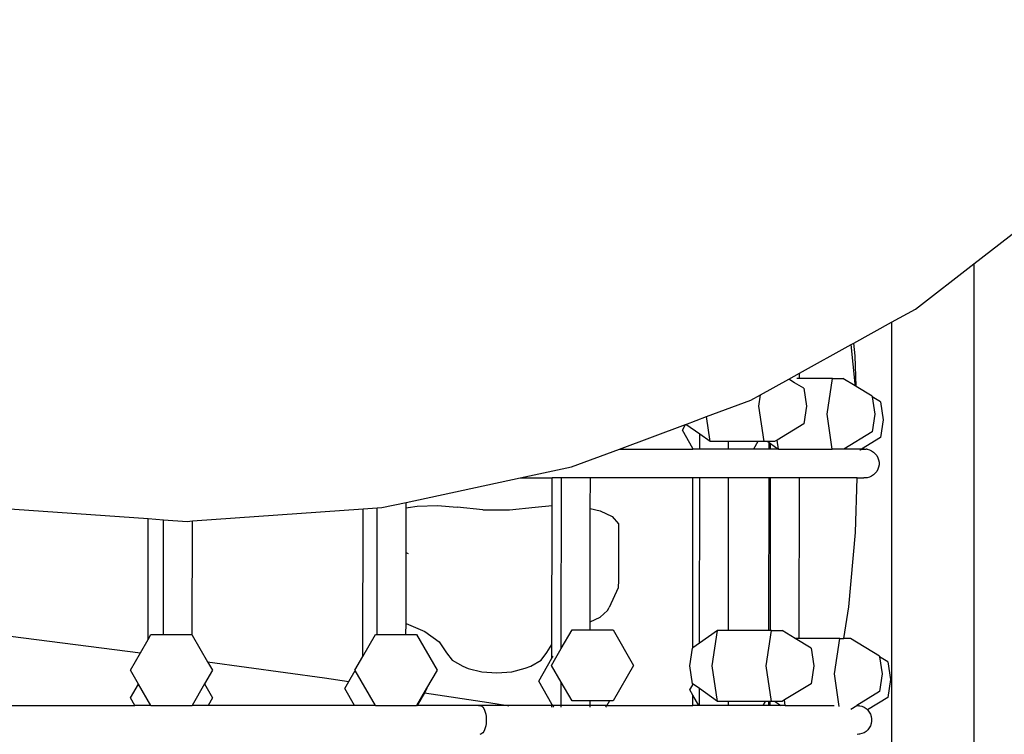
# Model space of a CAD drawing. Units: centimetres. Extents: x 7473 to 11433, y 1748 to 4445.
# Drawn here: x 9271 to 9318, y 2615 to 2650 of the extents above; entities that cross this region are included whole.
import ezdxf

# ---------------------------------------------------------------- set-up
doc = ezdxf.new("R2010")
doc.units = ezdxf.units.CM
doc.layers.add('VP-DIM', color=7, linetype='Continuous')
doc.layers.add('VP-HIC', color=6, linetype='Continuous')
doc.layers.add('VP-EQ', color=7, linetype='Continuous', true_color=0x8a3492)
doc.dimstyles.new('Strefa', dxfattribs={"dimtxt": 14, "dimasz": 20, "dimexe": 20, "dimexo": 50, "dimgap": 20, "dimtad": 0, "dimdec": 0, "dimzin": 0, "dimdsep": 46, "dimtxsty": 'Standard', "dimcen": 0.09, "dimadec": 0, "dimazin": 0, "dimtfac": 1, "dimtdec": 4, "dimtofl": 0, "dimtmove": 0, "dimatfit": 3, "dimfxl": 70, "dimfxlon": 1, "dimtolj": 1, "dimtzin": 0, "dimarcsym": 0})

# ---------------------------------------------------------------- blocks, each defined once
blk = doc.blocks.new('*D60')
at = {"layer": 'Defpoints', "color": 0}
for p in [(8847.404, 4115.644), (9278.045, 1747.695), (11412.724, 1747.695)]:
    blk.add_point(p, dxfattribs=at)
at = {"layer": 'VP-DIM', "color": 0, "lineweight": -2}
for p, q in [((11342.724, 4115.644), (11432.724, 4115.644)), ((11412.724, 4095.644), (11412.724, 2986.669)), ((11412.724, 1767.695), (11412.724, 2895.336)), ((11342.724, 1747.695), (11432.724, 1747.695))]:
    blk.add_line(p, q, dxfattribs=at)
at = {"layer": 'VP-DIM', "color": 0}
for points in [[(11416.058, 4095.644), (11409.391, 4095.644), (11412.724, 4115.644)], [(11409.391, 1767.695), (11416.058, 1767.695), (11412.724, 1747.695)]]:
    blk.add_solid(points, dxfattribs=at)
at = {"layer": 'VP-DIM', "color": 0, "insert": (11412.724, 2941.003), "char_height": 14, "attachment_point": 5, "rotation": 90}
blk.add_mtext('\\A1;2368', dxfattribs=at)
blk = doc.blocks.new('*D62')
at = {"layer": 'Defpoints', "color": 0}
for p in [(8914.861, 3938.569), (9300.929, 1947.695), (11221.252, 1947.695)]:
    blk.add_point(p, dxfattribs=at)
at = {"layer": 'VP-HIC', "color": 0, "lineweight": -2}
for p, q in [((11151.252, 3938.569), (11241.252, 3938.569)), ((11221.252, 3918.569), (11221.252, 2980.301)), ((11221.252, 1967.695), (11221.252, 2895.967)), ((11151.252, 1947.695), (11241.252, 1947.695))]:
    blk.add_line(p, q, dxfattribs=at)
at = {"layer": 'VP-HIC', "color": 0}
for points in [[(11224.585, 3918.569), (11217.918, 3918.569), (11221.252, 3938.569)], [(11217.918, 1967.695), (11224.585, 1967.695), (11221.252, 1947.695)]]:
    blk.add_solid(points, dxfattribs=at)
at = {"layer": 'VP-HIC', "color": 0, "insert": (11221.252, 2938.134), "char_height": 14, "attachment_point": 5, "rotation": 90}
blk.add_mtext('\\A1;2000', dxfattribs=at)
blk = doc.blocks.new('1790_')
at = {"layer": 'VP-EQ', "color": 7}
for p, q in [((-566.246, -307.596), (-562.017, -304.315)), ((-569.077, -309.792), (-566.246, -307.596)), ((-566.246, -307.596), (-566.246, -335.12)), ((-570.23, -310.429), (-569.077, -309.792)), ((-572.063, -311.443), (-570.23, -310.429)), ((-570.23, -310.429), (-570.23, -334.285)), ((-574.693, -312.896), (-572.189, -311.512)), ((-572.189, -311.512), (-572.063, -311.443)), ((-572.003, -313.417), (-572.189, -311.512)), ((-572.003, -312.057), (-572.063, -311.443)), ((-571.951, -313.543), (-572.003, -312.057)), ((-575.216, -313.186), (-574.693, -312.896)), ((-574.693, -313.154), (-574.693, -312.896)), ((-576.589, -313.945), (-575.216, -313.186)), ((-574.93, -313.361), (-575.216, -313.186)), ((-574.491, -313.629), (-574.93, -313.361)), ((-574.693, -313.154), (-574.818, -313.154)), ((-573.103, -313.154), (-574.693, -313.154)), ((-573.36, -314.875), (-573.103, -313.154)), ((-573.103, -313.154), (-572.588, -313.154)), ((-572, -313.514), (-572.588, -313.154)), ((-572, -313.514), (-572.003, -313.417)), ((-574.491, -313.629), (-574.363, -314.49)), ((-571.951, -313.543), (-572, -313.514)), ((-571.181, -314.015), (-571.951, -313.543)), ((-579.202, -315.001), (-577.051, -314.2)), ((-577.051, -314.2), (-576.589, -313.945)), ((-576.671, -314.49), (-576.589, -313.945)), ((-571.181, -314.015), (-571.176, -314.047)), ((-570.777, -314.291), (-571.176, -314.047)), ((-571.176, -314.047), (-571.052, -314.875)), ((-570.777, -314.291), (-570.648, -315.152)), ((-576.413, -316.212), (-576.671, -314.49)), ((-574.363, -314.49), (-574.491, -315.351)), ((-580.206, -315.374), (-579.202, -315.001)), ((-579.021, -316.212), (-579.202, -315.001)), ((-573.107, -316.571), (-573.36, -314.875)), ((-571.052, -314.875), (-571.181, -315.736)), ((-570.648, -315.152), (-570.777, -316.013)), ((-583.422, -316.571), (-580.212, -315.376)), ((-580.371, -315.652), (-580.212, -315.376)), ((-579.858, -316.541), (-580.371, -315.652)), ((-580.212, -315.376), (-580.206, -315.374)), ((-579.527, -315.854), (-580.206, -315.374)), ((-574.491, -315.351), (-575.779, -316.139)), ((-571.181, -315.736), (-572.545, -316.571)), ((-579.528, -316.571), (-579.527, -315.854)), ((-579.021, -316.212), (-579.527, -315.854)), ((-578.128, -316.212), (-579.021, -316.212)), ((-578.129, -316.571), (-578.128, -316.212)), ((-576.718, -316.212), (-578.128, -316.212)), ((-576.718, -316.212), (-576.925, -316.571)), ((-576.413, -316.212), (-576.718, -316.212)), ((-576.256, -316.212), (-576.413, -316.212)), ((-575.899, -316.212), (-576.256, -316.212)), ((-576.167, -316.274), (-576.256, -316.212)), ((-576.168, -316.571), (-576.167, -316.274)), ((-576.096, -316.325), (-576.167, -316.274)), ((-575.779, -316.139), (-575.899, -316.212)), ((-575.715, -316.571), (-575.779, -316.139)), ((-570.777, -316.013), (-571.69, -316.571)), ((-585.744, -317.435), (-583.422, -316.571)), ((-583.422, -316.571), (-579.858, -316.571)), ((-579.858, -316.571), (-579.858, -316.541)), ((-579.84, -316.571), (-579.858, -316.541)), ((-579.84, -316.571), (-579.858, -316.571)), ((-579.528, -316.571), (-579.84, -316.571)), ((-578.129, -316.571), (-579.528, -316.571)), ((-576.925, -316.571), (-578.129, -316.571)), ((-576.168, -316.571), (-576.925, -316.571)), ((-576.096, -316.571), (-576.168, -316.571)), ((-576.096, -316.571), (-576.096, -316.325)), ((-575.748, -316.571), (-576.096, -316.325)), ((-575.748, -316.571), (-576.096, -316.571)), ((-575.715, -316.571), (-575.748, -316.571)), ((-575.715, -316.571), (-573.107, -316.571)), ((-572.545, -316.571), (-573.107, -316.571)), ((-572.545, -316.571), (-572.561, -316.581)), ((-571.69, -316.571), (-572.545, -316.571)), ((-571.767, -316.609), (-571.752, -316.609)), ((-571.741, -316.602), (-571.752, -316.609)), ((-571.69, -316.571), (-571.741, -316.602)), ((-571.741, -316.602), (-571.655, -316.581)), ((-571.69, -316.571), (-571.573, -316.571)), ((-571.655, -316.581), (-571.688, -316.581)), ((-571.655, -316.581), (-571.573, -316.571)), ((-571.556, -316.572), (-571.573, -316.571)), ((-571.556, -316.572), (-571.539, -316.571)), ((-571.539, -316.571), (-571.458, -316.581)), ((-571.424, -316.581), (-571.458, -316.581)), ((-571.424, -316.581), (-571.312, -316.609)), ((-571.312, -316.609), (-571.206, -316.655)), ((-571.206, -316.655), (-571.11, -316.719)), ((-571.11, -316.719), (-571.024, -316.797)), ((-571.024, -316.797), (-570.953, -316.888)), ((-570.953, -316.888), (-570.898, -316.99)), ((-570.898, -316.99), (-570.861, -317.099)), ((-570.861, -317.099), (-570.842, -317.213)), ((-570.842, -317.213), (-570.842, -317.329)), ((-588.236, -317.971), (-585.744, -317.435)), ((-570.953, -317.654), (-571.024, -317.745)), ((-570.898, -317.552), (-570.953, -317.654)), ((-570.861, -317.443), (-570.898, -317.552)), ((-570.842, -317.329), (-570.861, -317.443)), ((-593.754, -319.158), (-588.236, -317.971)), ((-588.236, -317.971), (-586.679, -317.971)), ((-586.68, -319.303), (-586.679, -317.971)), ((-586.228, -317.971), (-586.679, -317.971)), ((-586.237, -326.232), (-586.228, -317.971)), ((-584.829, -317.971), (-586.228, -317.971)), ((-584.83, -319.455), (-584.829, -317.971)), ((-579.859, -317.971), (-584.829, -317.971)), ((-579.868, -326.209), (-579.859, -317.971)), ((-579.53, -317.971), (-579.859, -317.971)), ((-579.538, -325.975), (-579.53, -317.971)), ((-578.13, -317.971), (-579.53, -317.971)), ((-578.138, -325.357), (-578.13, -317.971)), ((-576.169, -317.971), (-578.13, -317.971)), ((-576.177, -325.357), (-576.169, -317.971)), ((-576.098, -317.971), (-576.169, -317.971)), ((-576.106, -325.357), (-576.098, -317.971)), ((-574.698, -317.971), (-576.098, -317.971)), ((-574.707, -325.743), (-574.698, -317.971)), ((-571.905, -317.971), (-574.698, -317.971)), ((-571.981, -320.616), (-571.905, -317.971)), ((-571.905, -317.971), (-571.573, -317.971)), ((-571.556, -317.97), (-571.573, -317.971)), ((-571.539, -317.971), (-571.556, -317.97)), ((-571.458, -317.961), (-571.539, -317.971)), ((-571.424, -317.961), (-571.458, -317.961)), ((-571.312, -317.933), (-571.424, -317.961)), ((-571.206, -317.887), (-571.312, -317.933)), ((-571.11, -317.823), (-571.206, -317.887)), ((-571.024, -317.745), (-571.11, -317.823)), ((-613.44, -319.435), (-606.246, -319.941)), ((-604.11, -320.057), (-595.84, -319.475)), ((-595.847, -326.619), (-595.84, -319.475)), ((-595.84, -319.475), (-595.153, -319.426)), ((-595.16, -325.564), (-595.153, -319.426)), ((-595.153, -319.426), (-594.926, -319.41)), ((-594.926, -319.41), (-593.754, -319.158)), ((-593.756, -321.598), (-593.754, -319.424)), ((-593.754, -319.424), (-593.754, -319.158)), ((-593.754, -319.424), (-593.648, -319.4)), ((-593.648, -319.4), (-593.214, -319.346)), ((-593.214, -319.346), (-592.24, -319.302)), ((-592.24, -319.302), (-591.283, -319.39)), ((-590.039, -319.524), (-591.283, -319.39)), ((-590.039, -319.524), (-588.753, -319.522)), ((-588.753, -319.522), (-587.51, -319.383)), ((-587.51, -319.383), (-586.68, -319.303)), ((-586.688, -326.04), (-586.68, -319.303)), ((-584.836, -324.939), (-584.83, -319.455)), ((-584.83, -319.455), (-584.354, -319.562)), ((-584.354, -319.562), (-583.767, -319.846)), ((-606.253, -325.797), (-606.246, -319.941)), ((-606.246, -319.941), (-605.509, -319.993)), ((-605.515, -325.564), (-605.509, -319.993)), ((-605.509, -319.993), (-604.356, -320.075)), ((-604.356, -320.075), (-604.11, -320.057)), ((-604.116, -325.589), (-604.11, -320.057)), ((-583.767, -319.846), (-583.464, -320.198)), ((-583.464, -320.198), (-583.462, -322.926)), ((-572.31, -324.213), (-571.981, -320.616)), ((-593.76, -325.028), (-593.756, -321.598)), ((-593.646, -321.643), (-593.756, -321.598)), ((-583.462, -322.926), (-583.482, -323.301)), ((-583.482, -323.301), (-583.919, -324.242)), ((-584.355, -324.721), (-584.005, -324.39)), ((-584.005, -324.39), (-583.919, -324.242)), ((-572.547, -325.743), (-572.31, -324.213)), ((-584.836, -324.939), (-584.355, -324.721)), ((-593.761, -325.564), (-593.76, -325.028)), ((-593.76, -325.028), (-592.853, -325.406)), ((-586.237, -326.232), (-585.716, -325.329)), ((-585.716, -325.329), (-584.837, -325.329)), ((-584.837, -325.329), (-584.836, -324.939)), ((-584.837, -325.329), (-583.728, -325.329)), ((-583.728, -325.329), (-582.734, -327.051)), ((-613.836, -325.529), (-606.622, -326.437)), ((-606.622, -326.437), (-606.253, -325.797)), ((-606.253, -325.797), (-606.118, -325.564)), ((-606.118, -325.564), (-605.515, -325.564)), ((-605.515, -325.564), (-604.13, -325.564)), ((-604.13, -325.564), (-604.116, -325.589)), ((-604.116, -325.589), (-603.373, -326.875)), ((-595.847, -326.619), (-595.238, -325.564)), ((-595.238, -325.564), (-595.16, -325.564)), ((-595.16, -325.564), (-593.761, -325.564)), ((-593.761, -325.564), (-593.25, -325.564)), ((-593.25, -325.564), (-592.256, -327.286)), ((-592.853, -325.406), (-592.149, -325.909)), ((-578.664, -325.357), (-579.538, -325.975)), ((-578.922, -327.079), (-578.664, -325.357)), ((-578.138, -325.357), (-578.664, -325.357)), ((-576.177, -325.357), (-578.138, -325.357)), ((-576.314, -327.079), (-576.056, -325.357)), ((-576.106, -325.357), (-576.177, -325.357)), ((-576.056, -325.357), (-576.106, -325.357)), ((-576.056, -325.357), (-575.542, -325.357)), ((-574.912, -325.743), (-575.542, -325.357)), ((-574.134, -326.218), (-574.912, -325.743)), ((-574.707, -325.743), (-574.912, -325.743)), ((-572.746, -325.743), (-574.707, -325.743)), ((-573.003, -327.465), (-572.746, -325.743)), ((-572.746, -325.743), (-572.547, -325.743)), ((-572.231, -325.743), (-572.547, -325.743)), ((-570.824, -326.604), (-572.231, -325.743)), ((-592.149, -325.909), (-591.794, -326.445)), ((-586.944, -326.436), (-586.688, -326.04)), ((-586.689, -326.701), (-586.688, -326.04)), ((-586.504, -326.695), (-586.237, -326.232)), ((-580.01, -327.079), (-579.882, -326.218)), ((-579.868, -326.209), (-579.882, -326.218)), ((-579.538, -325.975), (-579.868, -326.209)), ((-574.134, -326.218), (-574.006, -327.079)), ((-607.112, -327.286), (-606.622, -326.437)), ((-596.232, -327.286), (-595.847, -326.619)), ((-591.794, -326.445), (-591.525, -326.802)), ((-587.333, -327.817), (-586.689, -326.701)), ((-587.208, -326.794), (-586.944, -326.436)), ((-586.71, -327.051), (-586.504, -326.695)), ((-586.689, -326.701), (-586.632, -326.603)), ((-570.824, -326.604), (-570.819, -326.636)), ((-570.42, -326.88), (-570.819, -326.636)), ((-570.819, -326.636), (-570.695, -327.465)), ((-603.373, -326.875), (-597.713, -327.655)), ((-603.373, -326.875), (-603.136, -327.286)), ((-591.525, -326.802), (-591.013, -327.093)), ((-591.013, -327.093), (-590.747, -327.198)), ((-590.747, -327.198), (-590.087, -327.365)), ((-588.637, -327.362), (-587.98, -327.193)), ((-587.98, -327.193), (-587.715, -327.087)), ((-587.715, -327.087), (-587.208, -326.794)), ((-586.239, -327.866), (-586.71, -327.051)), ((-582.734, -327.051), (-583.728, -328.773)), ((-579.882, -327.94), (-580.01, -327.079)), ((-578.664, -328.801), (-578.922, -327.079)), ((-576.056, -328.801), (-576.314, -327.079)), ((-574.006, -327.079), (-574.134, -327.94)), ((-570.42, -326.88), (-570.291, -327.741)), ((-606.724, -327.958), (-607.112, -327.286)), ((-603.136, -327.286), (-603.521, -327.953)), ((-597.713, -327.655), (-596.529, -327.833)), ((-596.529, -327.833), (-596.223, -327.302)), ((-596.223, -327.302), (-596.232, -327.286)), ((-595.244, -328.998), (-596.223, -327.302)), ((-592.256, -327.286), (-592.762, -328.162)), ((-590.087, -327.365), (-589.362, -327.419)), ((-589.362, -327.419), (-588.637, -327.362)), ((-572.767, -329.047), (-573.003, -327.465)), ((-570.695, -327.465), (-570.824, -328.326)), ((-607.109, -328.626), (-606.724, -327.958)), ((-606.124, -328.998), (-606.724, -327.958)), ((-603.521, -327.953), (-604.12, -328.99)), ((-603.521, -327.953), (-603.133, -328.626)), ((-596.729, -328.178), (-596.529, -327.833)), ((-596.256, -328.998), (-596.729, -328.178)), ((-592.762, -328.162), (-593.245, -328.998)), ((-592.753, -328.178), (-592.87, -328.381)), ((-592.762, -328.162), (-592.753, -328.178)), ((-586.691, -328.928), (-587.333, -327.817)), ((-586.24, -328.998), (-586.239, -327.866)), ((-585.716, -328.773), (-586.239, -327.866)), ((-580.014, -328.241), (-579.87, -327.992)), ((-579.87, -327.948), (-579.882, -327.94)), ((-579.87, -327.992), (-579.87, -327.948)), ((-579.852, -327.961), (-579.87, -327.948)), ((-579.87, -327.992), (-579.852, -327.961)), ((-579.541, -328.181), (-579.852, -327.961)), ((-579.542, -328.998), (-579.541, -328.181)), ((-578.664, -328.801), (-579.541, -328.181)), ((-574.134, -327.94), (-575.423, -328.728)), ((-570.291, -327.741), (-570.42, -328.602)), ((-606.895, -328.998), (-607.109, -328.626)), ((-603.133, -328.626), (-603.348, -328.998)), ((-592.87, -328.381), (-593.226, -328.998)), ((-592.87, -328.381), (-589.754, -328.849)), ((-579.871, -328.489), (-580.014, -328.241)), ((-579.871, -328.998), (-579.871, -328.489)), ((-579.577, -328.998), (-579.871, -328.489)), ((-570.824, -328.326), (-571.923, -328.998)), ((-570.42, -328.602), (-571.406, -329.205)), ((-614.063, -328.998), (-606.895, -328.998)), ((-606.124, -328.998), (-606.895, -328.998)), ((-606.118, -329.008), (-606.124, -328.998)), ((-604.13, -329.008), (-606.118, -329.008)), ((-604.124, -328.998), (-604.13, -329.008)), ((-604.12, -328.99), (-604.124, -328.998)), ((-604.12, -328.998), (-604.124, -328.998)), ((-604.12, -328.998), (-604.12, -328.99)), ((-603.348, -328.998), (-604.12, -328.998)), ((-596.256, -328.998), (-603.348, -328.998)), ((-595.244, -328.998), (-596.256, -328.998)), ((-595.238, -329.008), (-595.244, -328.998)), ((-593.25, -329.008), (-595.238, -329.008)), ((-593.245, -328.998), (-593.25, -329.008)), ((-593.226, -328.998), (-593.245, -328.998)), ((-593.226, -328.998), (-593.231, -329.007)), ((-590.186, -328.998), (-593.226, -328.998)), ((-590.238, -329.007), (-590.186, -328.998)), ((-590.186, -328.998), (-590.135, -329.007)), ((-588.85, -328.998), (-590.186, -328.998)), ((-590.135, -329.007), (-590.084, -329.036)), ((-590.084, -329.036), (-590.037, -329.082)), ((-590.037, -329.082), (-589.994, -329.145)), ((-589.994, -329.145), (-589.956, -329.224)), ((-589.754, -328.849), (-588.85, -328.998)), ((-588.85, -328.998), (-588.835, -328.998)), ((-588.835, -328.998), (-588.776, -329.007)), ((-586.691, -328.998), (-588.835, -328.998)), ((-586.691, -328.998), (-586.691, -328.928)), ((-586.651, -328.998), (-586.691, -328.928)), ((-586.651, -328.998), (-586.691, -328.998)), ((-586.691, -329.082), (-586.691, -329.036)), ((-586.24, -328.998), (-586.651, -328.998)), ((-586.602, -329.082), (-586.629, -329.036)), ((-584.841, -328.998), (-586.24, -328.998)), ((-586.24, -329.082), (-586.24, -329.036)), ((-584.841, -328.773), (-585.716, -328.773)), ((-584.841, -328.998), (-584.841, -328.773)), ((-583.908, -328.773), (-584.841, -328.773)), ((-584.038, -328.998), (-584.841, -328.998)), ((-584.841, -329.082), (-584.841, -329.036)), ((-584.06, -329.036), (-584.087, -329.082)), ((-583.908, -328.773), (-584.038, -328.998)), ((-584.038, -328.998), (-579.871, -328.998)), ((-583.728, -328.773), (-583.908, -328.773)), ((-579.577, -328.998), (-579.871, -328.998)), ((-579.542, -328.998), (-579.577, -328.998)), ((-578.142, -328.998), (-579.542, -328.998)), ((-578.142, -328.801), (-578.664, -328.801)), ((-578.142, -328.998), (-578.142, -328.801)), ((-576.361, -328.801), (-578.142, -328.801)), ((-576.474, -328.998), (-578.142, -328.998)), ((-576.361, -328.801), (-576.474, -328.998)), ((-576.181, -328.998), (-576.474, -328.998)), ((-576.181, -328.801), (-576.361, -328.801)), ((-576.181, -328.998), (-576.181, -328.801)), ((-576.11, -328.801), (-576.181, -328.801)), ((-576.11, -328.998), (-576.181, -328.998)), ((-576.11, -328.998), (-576.11, -328.801)), ((-576.056, -328.801), (-576.11, -328.801)), ((-575.621, -328.998), (-576.11, -328.998)), ((-575.899, -328.801), (-576.056, -328.801)), ((-575.542, -328.801), (-575.899, -328.801)), ((-575.621, -328.998), (-575.899, -328.801)), ((-575.607, -329.007), (-575.621, -328.998)), ((-575.382, -328.998), (-575.621, -328.998)), ((-575.423, -328.728), (-575.542, -328.801)), ((-575.382, -328.998), (-575.423, -328.728)), ((-575.381, -329.007), (-575.382, -328.998)), ((-575.382, -328.998), (-573.017, -328.998)), ((-572.214, -329.175), (-571.923, -328.998)), ((-571.923, -328.998), (-571.912, -328.999)), ((-571.912, -328.999), (-571.9, -328.998)), ((-571.9, -328.998), (-571.819, -329.007)), ((-571.785, -329.007), (-571.819, -329.007)), ((-571.785, -329.007), (-571.673, -329.036)), ((-571.673, -329.036), (-571.567, -329.082)), ((-571.567, -329.082), (-571.47, -329.145)), ((-571.47, -329.145), (-571.406, -329.205)), ((-589.956, -329.224), (-589.924, -329.315)), ((-589.924, -329.315), (-589.9, -329.416)), ((-589.9, -329.416), (-589.883, -329.526)), ((-589.883, -329.526), (-589.874, -329.64)), ((-589.874, -329.64), (-589.874, -329.755)), ((-571.406, -329.205), (-571.385, -329.224)), ((-571.385, -329.224), (-571.314, -329.315)), ((-571.314, -329.315), (-571.259, -329.416)), ((-571.259, -329.416), (-571.222, -329.526)), ((-571.222, -329.526), (-571.203, -329.64)), ((-571.203, -329.64), (-571.203, -329.755)), ((-589.924, -330.081), (-589.956, -330.172)), ((-589.9, -329.979), (-589.924, -330.081)), ((-589.883, -329.87), (-589.9, -329.979)), ((-589.874, -329.755), (-589.883, -329.87)), ((-571.314, -330.081), (-571.385, -330.172)), ((-571.259, -329.979), (-571.314, -330.081)), ((-571.222, -329.87), (-571.259, -329.979)), ((-571.203, -329.755), (-571.222, -329.87)), ((-590.135, -330.388), (-590.186, -330.398)), ((-590.084, -330.36), (-590.135, -330.388)), ((-590.037, -330.313), (-590.084, -330.36)), ((-589.994, -330.25), (-590.037, -330.313)), ((-589.956, -330.172), (-589.994, -330.25)), ((-571.819, -330.388), (-571.9, -330.398)), ((-571.785, -330.388), (-571.819, -330.388)), ((-571.673, -330.36), (-571.785, -330.388)), ((-571.567, -330.313), (-571.673, -330.36)), ((-571.47, -330.25), (-571.567, -330.313)), ((-571.385, -330.172), (-571.47, -330.25))]:
    blk.add_line(p, q, dxfattribs=at)
blk = doc.blocks.new('1790_2d__')
blk.add_blockref('1790_', (9883.032, 2945.29))

msp = doc.modelspace()

# ---------------------------------------------------------------- block references
at = {"layer": 'VP-EQ', "color": 0}
msp.add_blockref('1790_2d__', (0, 0), dxfattribs=at)

# ---------------------------------------------------------------- dimensions: what is measured, and where the dimension line sits
at = {"layer": 'VP-DIM', "color": 0}
dim = msp.add_linear_dim(base=(11412.724, 1747.695), p1=(8847.404, 4115.644), p2=(9278.045, 1747.695), angle=90, dimstyle='Strefa', dxfattribs=at)
dim.commit()
dim.dimension.update_dxf_attribs({"geometry": '*D60', "text_midpoint": (11412.724, 2941.003), "dimtype": 160})
at = {"layer": 'VP-HIC', "color": 0}
dim = msp.add_linear_dim(base=(11221.252, 1947.695), p1=(8914.861, 3938.569), p2=(9300.929, 1947.695), angle=90, text='2000', dimstyle='Strefa', dxfattribs=at)
dim.commit()
dim.dimension.update_dxf_attribs({"geometry": '*D62', "text_midpoint": (11221.252, 2938.134), "dimtype": 160})

doc.saveas('drawing.dxf')
